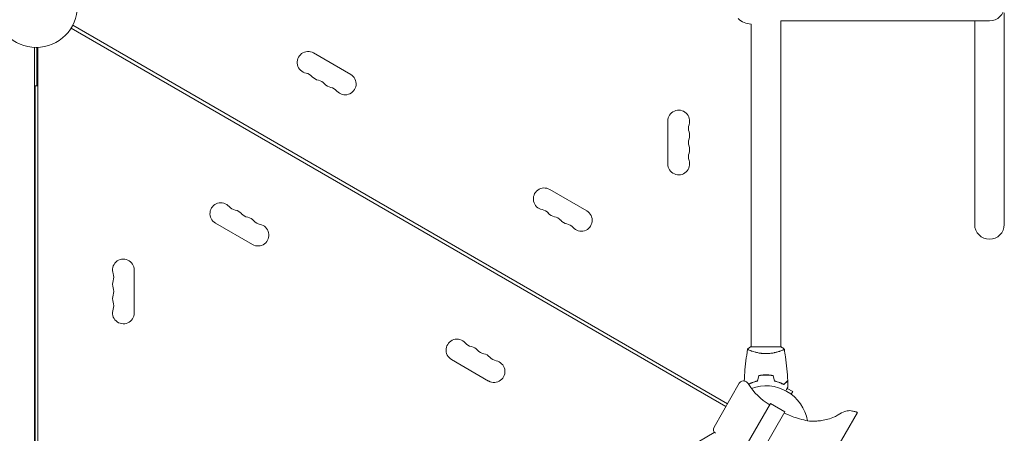
# Model space of a CAD drawing. Units: millimetres. Extents: x -4763 to 4145, y -4893 to 5327.
# Drawn here: x -21 to 1243, y 534 to 1065 of the extents above; entities that cross this region are included whole.
import ezdxf

# ---------------------------------------------------------------- set-up
doc = ezdxf.new("R2010")
doc.units = ezdxf.units.MM
doc.header["$LTSCALE"] = 20
doc.layers.add('2d', color=230, linetype='Continuous')

msp = doc.modelspace()

# ---------------------------------------------------------------- linework, layer by layer
at = {"layer": '2d', "lineweight": 0}
for p, q in [((956, 645), (956, 1063)), ((1224, 1063), (956, 1063)), ((1205, 1063), (1205, 802)), ((1243, 802), (1243, 1073.5)), ((44.9, 1053.8), (885.6, 568.4)), ((887.6, 571.9), (46.9, 1057.3)), ((918, 645), (918, 1059)), ((-2, 1029), (-2, 53)), ((1, 979.5), (1, 1029)), ((2, 53), (2, 1029)), ((403.8, 994.4), (356.1, 1021.9)), ((-1.5, 979.5), (-1.5, 102.5)), ((-1.5, 979.5), (2, 979.5)), ((811, 934.5), (811, 879.5)), ((706.9, 819.4), (659.3, 846.9)), ((230.1, 803.6), (277.8, 776.1)), ((126, 688.5), (126, 743.5)), ((956.5, 645), (917.5, 645)), ((918, 639.8), (918, 639.8)), ((956, 639.8), (956, 639.8)), ((533.3, 628.6), (580.9, 601.1)), ((935, 608.8), (935, 609)), ((902.8, 598.3), (870.3, 542)), ((971.4, 587.5), (964.1, 591.7)), ((969.5, 584.2), (971.4, 587.5)), ((942.7, 572.4), (912.7, 520.4)), ((941.9, 570.8), (941.3, 571.1)), ((942.7, 572.4), (961.3, 561.6)), ((961.3, 561.6), (931.3, 509.6)), ((978.6, 429.4), (1054.4, 560.8)), ((870.6, 535), (851.7, 524)), ((870.8, 535.1), (870.9, 535.2)), ((870.8, 535.1), (870.9, 535))]:
    msp.add_line(p, q, dxfattribs=at)
msp.add_circle((0, 1082), 53, dxfattribs=at)
for centre, radius, start, end in [((1224, 1082), 19, 270, 90), ((917.8, 1082), 23, 223.5613, 270.5813), ((349.1, 1009.7), 14, 60, 259.1099), ((343.9, 982.2), 14, 40.8901, 79.1099), ((365, 1000.6), 14, 220.8901, 259.1099), ((359.7, 973.1), 14, 40.8901, 79.1099), ((396.8, 982.2), 14, 220.8901, 60), ((380.9, 991.4), 14, 220.8901, 259.1099), ((375.6, 963.9), 14, 40.8901, 79.1099), ((825, 934.5), 14, 340.8901, 180), ((851.5, 925.3), 14, 160.8901, 199.1099), ((851.5, 907), 14, 160.8901, 199.1099), ((825, 916.2), 14, 340.8901, 19.1099), ((825, 897.8), 14, 340.8901, 19.1099), ((851.5, 888.7), 14, 160.8901, 199.1099), ((825, 879.5), 14, 180, 19.1099), ((652.3, 834.7), 14, 60, 259.1099), ((237.1, 815.8), 14, 40.8901, 240), ((258.3, 834.1), 14, 220.8901, 259.1099), ((253, 806.6), 14, 40.8901, 79.1099), ((274.2, 824.9), 14, 220.8901, 259.1099), ((268.9, 797.4), 14, 40.8901, 79.1099), ((647, 807.2), 14, 40.8901, 79.1099), ((668.1, 825.6), 14, 220.8901, 259.1099), ((662.8, 798.1), 14, 40.8901, 79.1099), ((699.9, 807.2), 14, 220.8901, 60), ((284.8, 788.3), 14, 240, 79.1099), ((290.1, 815.8), 14, 220.8901, 259.1099), ((684, 816.4), 14, 220.8901, 259.1099), ((678.7, 788.9), 14, 40.8901, 79.1099), ((1224, 802), 19, 180, 0), ((112, 743.5), 14, 0, 199.1099), ((85.5, 734.3), 14, 340.8901, 19.1099), ((112, 725.2), 14, 160.8901, 199.1099), ((112, 706.8), 14, 160.8901, 199.1099), ((85.5, 716), 14, 340.8901, 19.1099), ((85.5, 697.7), 14, 340.8901, 19.1099), ((112, 688.5), 14, 160.8901, 0), ((540.3, 640.8), 14, 40.8901, 240), ((561.4, 659.1), 14, 220.8901, 259.1099), ((556.1, 631.6), 14, 40.8901, 79.1099), ((577.3, 649.9), 14, 220.8901, 259.1099), ((572, 622.4), 14, 40.8901, 79.1099), ((587.9, 613.3), 14, 240, 79.1099), ((593.2, 640.8), 14, 220.8901, 259.1099), ((908, 595.3), 6, 65.4784, 150), ((906.4, 591.6), 10, 31.5456, 65.4784), ((978.8, 636.1), 75, 211.5456, 240), ((937, 541), 54, 9.7909, 110.2029), ((875.5, 539), 6, 150, 234.5216)]:
    msp.add_arc(centre, radius, start, end, dxfattribs=at)
for points, knots in [([(913.5, 642), (914.6, 642.9), (915.7, 643.8), (917.1, 644.7), (917.3, 644.9), (917.5, 645)], [0, 0, 0, 0, 4.405135, 4.405135, 5.108724, 5.108724, 5.108724, 5.108724]), ([(909.2, 601.6), (909.3, 604.9), (909.5, 608.2), (910.1, 616.7), (910.6, 621.8), (911.9, 632), (912.6, 637), (913.5, 641.9)], [0, 0, 0, 0, 10.001335, 10.001335, 25.652861, 25.652861, 40.904303, 40.904303, 40.904303, 40.904303]), ([(937, 636.3), (936.2, 636.3), (935.3, 636.3), (933.6, 636.4), (932.8, 636.4), (931.6, 636.6), (931.1, 636.6), (930.3, 636.7), (929.9, 636.8), (928.7, 637), (927.9, 637.1), (926.4, 637.4), (925.7, 637.6), (924.3, 637.9), (923.6, 638.1), (921.6, 638.6), (920.4, 639), (918.8, 639.5), (918.3, 639.7), (917.4, 640.1), (916.9, 640.2), (915.8, 640.7), (915.1, 641), (914.4, 641.4), (914.2, 641.5), (913.8, 641.7), (913.7, 641.7), (913.6, 641.8), (913.6, 641.9), (913.5, 641.9), (913.5, 641.9), (913.5, 642), (913.5, 642), (913.5, 642), (913.5, 642), (913.5, 642)], [0.16356818, 0.16356818, 0.16356818, 0.16356818, 0.1661247, 0.1661247, 0.16868122, 0.16868122, 0.16995948, 0.16995948, 0.17123774, 0.17123774, 0.17379425, 0.17379425, 0.17635077, 0.17635077, 0.17890729, 0.17890729, 0.18402032, 0.18402032, 0.18657684, 0.18657684, 0.18913336, 0.18913336, 0.19424639, 0.19424639, 0.19680291, 0.19680291, 0.19935943, 0.19935943, 0.20063769, 0.20063769, 0.20191595, 0.20191595, 0.20447247, 0.20447247, 0.20490292, 0.20490292, 0.20490292, 0.20490292]), ([(960.5, 642), (960.5, 642), (960.5, 642), (960.5, 642), (960.5, 642), (960.6, 641.9), (960.5, 641.9), (960.5, 641.9), (960.5, 641.8), (960.3, 641.7), (959.9, 641.5), (959.2, 641.1), (958.9, 641), (958.3, 640.7), (957.9, 640.5), (956.7, 640), (955.8, 639.7), (954.4, 639.2), (954.1, 639.1), (953.6, 639), (953.3, 638.9), (952.4, 638.6), (951.8, 638.4), (950.5, 638.1), (949.8, 637.9), (948.7, 637.6), (948.4, 637.6), (947.6, 637.4), (947.3, 637.3), (945.4, 637), (943.8, 636.7), (941.3, 636.5), (940.5, 636.4), (938.8, 636.3), (937.9, 636.3), (937, 636.3)], [0.12220864, 0.12220864, 0.12220864, 0.12220864, 0.12268837, 0.12268837, 0.12524335, 0.12524335, 0.12652085, 0.12652085, 0.12779834, 0.12779834, 0.13290832, 0.13290832, 0.13546331, 0.13546331, 0.1380183, 0.1380183, 0.14312827, 0.14312827, 0.14440577, 0.14440577, 0.14568326, 0.14568326, 0.14823825, 0.14823825, 0.15079324, 0.15079324, 0.15207073, 0.15207073, 0.15334823, 0.15334823, 0.15845821, 0.15845821, 0.16101319, 0.16101319, 0.16356818, 0.16356818, 0.16356818, 0.16356818]), ([(960.6, 641.9), (961.1, 638.7), (961.6, 635.4), (962.8, 627.1), (963.4, 621.9), (964.3, 611.7), (964.7, 606.6), (964.9, 601.6)], [0.059167, 0.059167, 0.059167, 0.059167, 10.001334, 10.001334, 25.653155, 25.653155, 40.963039, 40.963039, 40.963039, 40.963039]), ([(937, 609), (935.5, 609), (933.9, 609), (931.6, 608.7), (930.8, 608.7), (929.3, 608.4), (928.6, 608.3), (927.8, 608.2)], [0.009405818, 0.009405818, 0.009405818, 0.009405818, 0.01410835, 0.01410835, 0.016459616, 0.016459616, 0.018810883, 0.018810883, 0.018810883, 0.018810883]), ([(937, 608.8), (935.5, 608.8), (934, 608.8), (931.7, 608.6), (930.9, 608.5), (929.4, 608.3), (928.7, 608.1), (928, 608)], [0.009233803, 0.009233803, 0.009233803, 0.009233803, 0.013850802, 0.013850802, 0.016159301, 0.016159301, 0.0184678, 0.0184678, 0.0184678, 0.0184678]), ([(946.3, 608.2), (944.8, 608.5), (943.3, 608.7), (941, 608.9), (940.2, 608.9), (938.6, 609), (937.8, 609), (937, 609)], [0, 0, 0, 0, 0.004702909, 0.004702909, 0.007054363, 0.007054363, 0.009405818, 0.009405818, 0.009405818, 0.009405818]), ([(946.1, 608), (944.6, 608.3), (943.2, 608.5), (940.9, 608.7), (940.1, 608.7), (938.6, 608.8), (937.8, 608.8), (937, 608.8)], [0, 0, 0, 0, 0.004616902, 0.004616902, 0.006925353, 0.006925353, 0.009233803, 0.009233803, 0.009233803, 0.009233803]), ([(909.8, 601), (909.7, 601.1), (909.6, 601.2), (909.5, 601.3), (909.4, 601.4), (909.3, 601.5), (909.3, 601.5), (909.3, 601.5), (909.2, 601.5), (909.2, 601.6), (909.2, 601.6), (909.2, 601.6), (909.2, 601.6), (909.2, 601.6)], [0.01249427, 0.01249427, 0.01249427, 0.01249427, 0.01402663, 0.01402663, 0.01577996, 0.01577996, 0.01753329, 0.01753329, 0.02103995, 0.02103995, 0.02454661, 0.02454661, 0.02744921, 0.02744921, 0.02744921, 0.02744921]), ([(909.4, 601.1), (909.4, 601.1), (909.3, 601.2), (909.3, 601.2), (909.3, 601.2), (909.3, 601.2), (909.3, 601.2), (909.2, 601.3), (909.2, 601.3), (909.2, 601.3), (909.2, 601.3), (909.2, 601.3), (909.2, 601.3), (909.2, 601.3)], [0.0151396, 0.0151396, 0.0151396, 0.0151396, 0.01577835, 0.01577835, 0.01665493, 0.01665493, 0.0175315, 0.0175315, 0.02103781, 0.02103781, 0.02454411, 0.02454411, 0.0274484, 0.0274484, 0.0274484, 0.0274484]), ([(925.9, 601.2), (924.7, 600.9), (923.6, 600.6), (921.4, 599.9), (920.3, 599.5), (918.3, 598.8), (917.4, 598.4), (915.9, 597.7), (915.3, 597.4), (914.7, 597.1)], [0, 0, 0, 0, 0.00398181, 0.00398181, 0.00796362, 0.00796362, 0.01194542, 0.01194542, 0.01471748, 0.01471748, 0.01471748, 0.01471748]), ([(926.1, 601), (924.9, 600.7), (923.7, 600.4), (921.5, 599.7), (920.4, 599.3), (918.9, 598.8), (918.4, 598.6), (917.4, 598.2), (916.9, 597.9), (915.9, 597.5), (915.4, 597.2), (914.9, 596.9)], [0, 0, 0, 0, 0.00404294, 0.00404294, 0.00808588, 0.00808588, 0.01010735, 0.01010735, 0.01212882, 0.01212882, 0.01471573, 0.01471573, 0.01471573, 0.01471573]), ([(948, 601), (949.2, 600.7), (950.4, 600.4), (952.6, 599.7), (953.7, 599.3), (955.2, 598.8), (955.7, 598.6), (956.7, 598.2), (957.1, 597.9), (958.5, 597.3), (959.3, 596.9), (960.1, 596.5)], [0, 0, 0, 0, 0.00404294, 0.00404294, 0.00808588, 0.00808588, 0.01010735, 0.01010735, 0.01212882, 0.01212882, 0.01617176, 0.01617176, 0.01617176, 0.01617176]), ([(948.1, 601.2), (949.3, 600.9), (950.5, 600.6), (952.7, 599.9), (953.8, 599.5), (955.7, 598.8), (956.7, 598.4), (958.5, 597.6), (959.3, 597.1), (960, 596.8)], [0, 0, 0, 0, 0.00398181, 0.00398181, 0.00796362, 0.00796362, 0.01194542, 0.01194542, 0.01592723, 0.01592723, 0.01592723, 0.01592723]), ([(960, 596.8), (960.6, 597.3), (961.1, 597.8), (962.1, 598.8), (962.5, 599.2), (963.1, 599.8), (963.3, 600), (963.6, 600.3), (963.7, 600.5), (964.2, 600.9), (964.4, 601.1), (964.6, 601.3), (964.7, 601.4), (964.8, 601.5), (964.8, 601.5), (964.8, 601.5), (964.8, 601.5), (964.9, 601.6), (964.9, 601.6), (964.9, 601.6), (964.9, 601.6), (964.9, 601.6)], [0, 0, 0, 0, 0.00350666, 0.00350666, 0.00701332, 0.00701332, 0.00876665, 0.00876665, 0.01051997, 0.01051997, 0.01402663, 0.01402663, 0.01577996, 0.01577996, 0.01753329, 0.01753329, 0.02103995, 0.02103995, 0.02454661, 0.02454661, 0.02744921, 0.02744921, 0.02744921, 0.02744921]), ([(960.1, 596.5), (960.6, 597.1), (961.1, 597.6), (962.1, 598.5), (962.5, 598.9), (963.1, 599.5), (963.3, 599.7), (963.6, 600), (963.8, 600.2), (964.2, 600.6), (964.4, 600.8), (964.6, 601.1), (964.7, 601.1), (964.8, 601.2), (964.8, 601.2), (964.8, 601.2), (964.8, 601.2), (964.8, 601.3), (964.8, 601.3), (964.9, 601.3), (964.9, 601.3), (964.9, 601.3), (964.9, 601.3), (964.9, 601.3)], [0, 0, 0, 0, 0.0035063, 0.0035063, 0.0070126, 0.0070126, 0.00876575, 0.00876575, 0.0105189, 0.0105189, 0.0140252, 0.0140252, 0.01577835, 0.01577835, 0.01665493, 0.01665493, 0.0175315, 0.0175315, 0.02103781, 0.02103781, 0.02454411, 0.02454411, 0.0274484, 0.0274484, 0.0274484, 0.0274484]), ([(965.1, 593.4), (965.1, 593.4), (965.1, 593.4), (965, 593.4), (965, 593.4), (965, 593.3), (965, 593.3), (965, 593.3), (965, 593.3), (965, 593.2), (964.9, 593.1), (964.7, 592.8), (964.5, 592.4), (964.1, 591.8), (964, 591.5), (963.7, 591), (963.5, 590.7), (963, 589.8), (962.7, 589.3), (962.4, 588.7)], [0.03093242, 0.03093242, 0.03093242, 0.03093242, 0.03756195, 0.03756195, 0.04131815, 0.04131815, 0.04225719, 0.04225719, 0.04319624, 0.04319624, 0.04507434, 0.04507434, 0.04883054, 0.04883054, 0.05070863, 0.05070863, 0.05258673, 0.05258673, 0.0557087, 0.0557087, 0.0557087, 0.0557087]), ([(960.4, 560), (961.1, 559.6), (961.9, 559.2), (964, 558.3), (965.4, 557.7), (969.5, 556.1), (972.2, 555.1), (978.5, 553), (982, 552), (988.8, 550.4), (992, 549.8), (997.6, 549.5), (999.9, 549.5), (1004.3, 549.9), (1006.4, 550.1), (1011.1, 550.9), (1013.7, 551.4), (1019.4, 552.7), (1022.4, 553.7), (1026.8, 556), (1028.3, 556.9), (1032.5, 559.4), (1035.2, 561), (1040.1, 562.7), (1042.3, 563.2), (1045.7, 563.1), (1046.9, 562.8), (1049.4, 562.3), (1050.8, 561.9), (1052.5, 561.5), (1052.9, 561.3), (1053.5, 561.2), (1053.7, 561.1), (1054, 561), (1054.1, 561), (1054.2, 560.9), (1054.2, 560.9), (1054.3, 560.9), (1054.4, 560.9), (1054.4, 560.8)], [0, 0, 0, 0, 2.478964, 2.478964, 6.938435, 6.938435, 15.751686, 15.751686, 26.722915, 26.722915, 36.600583, 36.600583, 43.41259, 43.41259, 49.796064, 49.796064, 57.73167, 57.73167, 67.202504, 67.202504, 72.616994, 72.616994, 81.814215, 81.814215, 88.293489, 88.293489, 91.900084, 91.900084, 96.067184, 96.067184, 97.292835, 97.292835, 97.905995, 97.905995, 98.212721, 98.212721, 98.366172, 98.366172, 98.519837, 98.519837, 98.519837, 98.519837])]:
    msp.add_open_spline(points, degree=3, knots=knots, dxfattribs=at)
for points in [[(956.5, 645), (958, 644.1), (959.3, 643), (960.5, 642)], [(960.5, 642), (960.5, 642), (960.5, 642), (960.5, 642)], [(927.8, 608.2), (927.2, 605.8), (926.6, 603.5), (925.9, 601.2)], [(928, 608), (927.4, 605.7), (926.7, 603.3), (926.1, 601)], [(946.1, 608), (946.7, 605.7), (947.3, 603.3), (948, 601)], [(946.3, 608.2), (946.9, 605.8), (947.5, 603.5), (948.1, 601.2)], [(909.2, 601.2), (909.2, 601.2), (909.2, 601.3), (909.2, 601.3)], [(964.9, 601.3), (965, 598.7), (965, 596), (965.1, 593.4)], [(871, 535), (870.9, 535), (870.7, 535), (870.6, 535)]]:
    msp.add_open_spline(points, degree=3, dxfattribs=at)
msp.add_rational_spline([(871, 535.1), (870.9, 535.1), (870.8, 535.1), (870.8, 535.1)], [0.984474267706, 0.984008426909, 0.983775506511, 0.983775506511], degree=3, dxfattribs=at)

doc.saveas('drawing.dxf')
